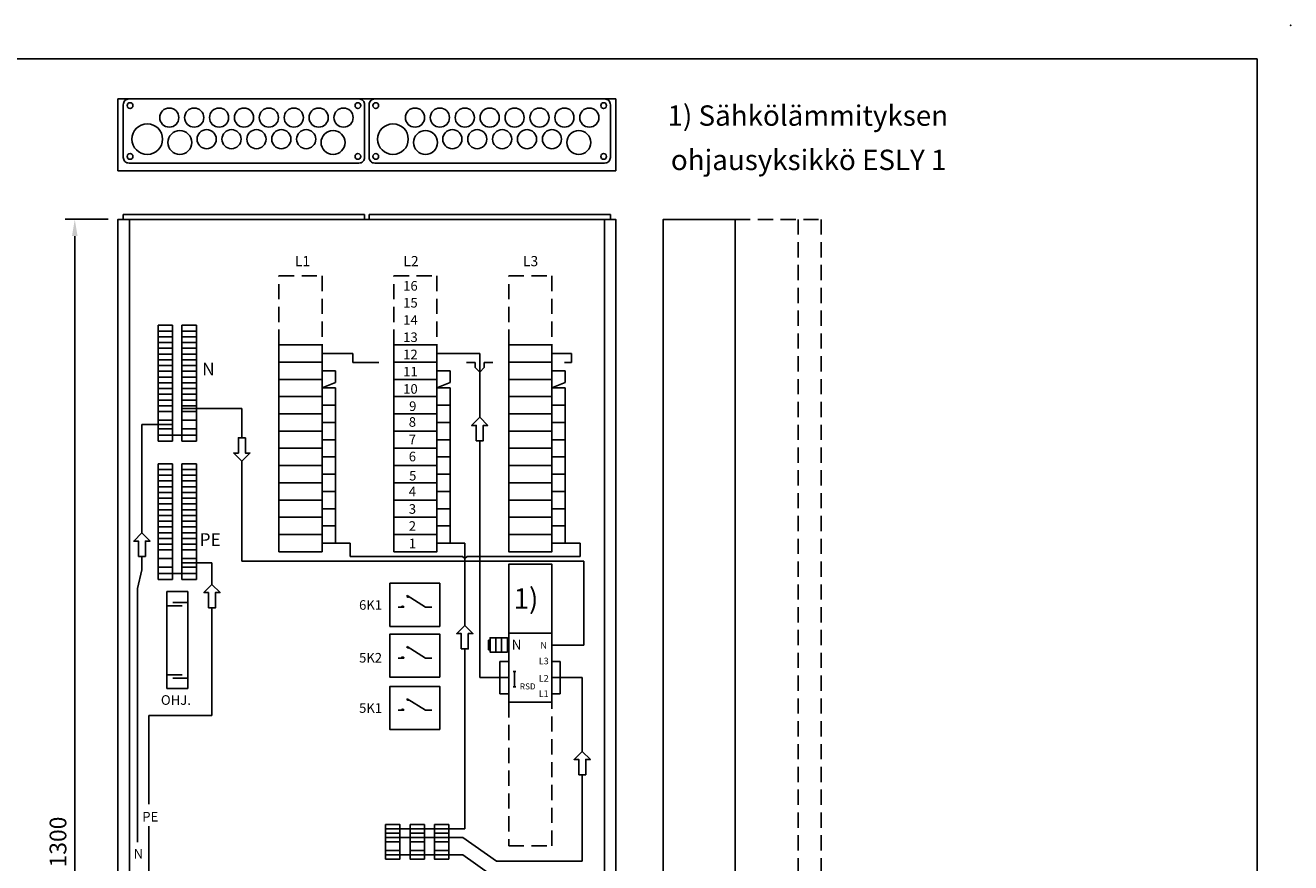
# Model space of a CAD drawing. Extents: x 6367 to 11463, y 1989 to 5543.
# Drawn here: x 7557 to 8878, y 4669 to 5543 of the extents above; entities that cross this region are included whole.
import ezdxf
from ezdxf.enums import TextEntityAlignment as Align

# ---------------------------------------------------------------- set-up
doc = ezdxf.new("R2010")
doc.units = 0
doc.header["$LTSCALE"] = 63.5
doc.header["$MEASUREMENT"] = 0
doc.linetypes.add('HIDDEN', pattern=[0.375, 0.25, -0.125])
doc.layers.get('0').update_dxf_attribs({"linetype": 'CONTINUOUS'})
doc.layers.get('DEFPOINTS').update_dxf_attribs({"linetype": 'CONTINUOUS'})
for name, color, linetype in [('EHYTV1', 1, 'CONTINUOUS'), ('EHYTV2', 5, 'CONTINUOUS'), ('EHYTV3', 3, 'CONTINUOUS'), ('KATKOV1', 1, 'HIDDEN'), ('TEXT15', 1, 'CONTINUOUS'), ('TEXT25', 3, 'CONTINUOUS')]:
    doc.layers.add(name, color=color, linetype=linetype)
doc.styles.add('ROMANS', font='romans')
doc.styles.get("Standard").update_dxf_attribs({"font": 'fiso'})
doc.dimstyles.get("Standard").update_dxf_attribs({"dimtxt": 0.18, "dimasz": 0.18, "dimexe": 0.18, "dimexo": 0.0625, "dimgap": 0.09, "dimtad": 0, "dimtih": 1, "dimtoh": 1, "dimdec": 4, "dimzin": 0, "dimdsep": 46, "dimtxsty": 'Standard', "dimcen": 0.09, "dimadec": 0, "dimazin": 0, "dimtfac": 1, "dimtdec": 4, "dimtofl": 0, "dimtmove": 0, "dimatfit": 3, "dimfxl": 0, "dimtolj": 1, "dimtzin": 0, "dimarcsym": 0})

# ---------------------------------------------------------------- blocks, each defined once
blk = doc.blocks.new('*D15')
at = {"color": 0, "linetype": 'ByBlock'}
for p, q in [((7643.2, 5340.3), (7598.2, 5340.3)), ((7608.2, 4057.8), (7608.2, 5322.8)), ((7643.2, 4040.3), (7598.2, 4040.3))]:
    blk.add_line(p, q, dxfattribs=at)
for points in [[(7605.3, 5322.8), (7611.1, 5322.8), (7608.2, 5340.3)], [(7605.3, 4057.8), (7611.1, 4057.8), (7608.2, 4040.3)]]:
    blk.add_solid(points, dxfattribs=at)
at = {"layer": 'DEFPOINTS', "color": 0, "linetype": 'ByBlock'}
for p in [(7608.2, 5340.3), (7653.2, 5340.3), (7653.2, 4040.3)]:
    blk.add_point(p, dxfattribs=at)
at = {"color": 0, "linetype": 'ByBlock', "style": 'ROMANS'}
blk.add_text('1300', height=17.5, rotation=90, dxfattribs=at).set_placement((7590.7, 4690.3), align=Align.MIDDLE_CENTER)
blk = doc.blocks.new('ESTULOST')
at = {"layer": 'EHYTV1'}
blk.add_point((1255.7, 3518.5), dxfattribs=at)

msp = doc.modelspace()

# ---------------------------------------------------------------- linework, layer by layer
at = {"layer": 'EHYTV1'}
for p, q in [((7658.89644, 5345.25571), (7910.89644, 5345.25571)), ((7658.89644, 5345.25571), (7658.89644, 5340.25571)), ((7665.19102, 5340.25571), (7665.19102, 4640.48933)), ((7910.89644, 5345.25571), (7910.89644, 5340.25571)), ((7915.4856, 5345.25571), (8167.4856, 5345.25571)), ((7915.4856, 5345.25571), (7915.4856, 5340.25571)), ((8161.19102, 4640.48933), (8161.19102, 5340.25571)), ((8167.4856, 5345.25571), (8167.4856, 5340.25571)), ((7880.33123, 5200.25714), (7891.74729, 5200.25714)), ((7891.74729, 5200.25714), (7898.42567, 5200.25714)), ((7898.42567, 5190.90708), (7898.42567, 5200.25714)), ((8000.33194, 5200.25714), (8031.03891, 5200.25714)), ((8031.03891, 5200.25714), (8031.03891, 5133.61512)), ((8120.33264, 5200.25714), (8127.01103, 5200.25714)), ((8127.01103, 5190.90708), (8127.01103, 5200.25714)), ((7898.42567, 5190.90708), (7925.67648, 5190.90708)), ((8026.2741, 5190.90708), (8017.35606, 5190.90708)), ((8026.2741, 5185.6403), (8026.2741, 5190.90708)), ((8031.03891, 5180.77866), (8026.2741, 5185.6403)), ((8031.03891, 5180.77866), (8035.80373, 5185.6403)), ((8035.80373, 5185.6403), (8035.80373, 5190.90708)), ((8035.80373, 5190.90708), (8044.72177, 5190.90708)), ((8119.71445, 5190.90708), (8127.01103, 5190.90708)), ((7720.1432, 5142.66071), (7782.72986, 5142.66071)), ((7782.72986, 5142.66071), (7782.72986, 5112.3502)), ((7710.14329, 5126.16063), (7678.32476, 5126.16063)), ((7678.32476, 5012.88148), (7678.32476, 5126.16063)), ((8031.03891, 5109.16276), (8031.03891, 4861.85739)), ((7782.72986, 5087.89783), (7782.72986, 4983.40097)), ((7880.33123, 5002.25614), (7895.84629, 5002.25614)), ((7895.84629, 5002.25614), (7895.84629, 4988.1897)), ((8000.33194, 5002.25614), (8015.50866, 5002.25614)), ((8015.50866, 4916.30783), (8015.50866, 5002.25614)), ((8120.33264, 5002.25614), (8135.84771, 5002.25614)), ((8135.84771, 5002.25614), (8135.84771, 4988.1897)), ((7678.32476, 4974.50749), (7678.32476, 4988.42912)), ((7720.1432, 4981.65622), (7751.48674, 4981.65622)), ((7751.48674, 4981.65622), (7751.48674, 4959.11404)), ((7782.72986, 4983.40097), (8139.8201, 4983.40097)), ((7895.84629, 4988.1897), (8012.92768, 4988.1897)), ((8012.92768, 4988.1897), (8015.50866, 4986.36853)), ((8018.08964, 4988.1897), (8015.50866, 4986.36853)), ((8135.84771, 4988.1897), (8018.08964, 4988.1897)), ((8139.8201, 4895.85739), (8139.8201, 4983.40097)), ((7673.7474, 4954.91048), (7678.32476, 4974.50749)), ((7673.7474, 4690.23206), (7673.7474, 4954.91048)), ((7704.44046, 4951.8816), (7704.44046, 4850.55483)), ((7704.44046, 4951.8816), (7726.36319, 4951.8816)), ((7726.36319, 4951.8816), (7726.36319, 4850.55483)), ((7974.40498, 4935.36608), (7955.16275, 4947.48035)), ((7704.44046, 4936.99899), (7720.48234, 4936.99899)), ((7710.72381, 4940.23544), (7726.36319, 4940.23544)), ((7751.48674, 4934.66168), (7751.48674, 4822.35839)), ((7951.74078, 4935.36608), (7946.05498, 4935.36608)), ((7981.15497, 4935.36608), (7974.40498, 4935.36608)), ((7974.40498, 4882.33627), (7955.16275, 4894.45055)), ((8015.50866, 4704.01041), (8015.50866, 4891.85547)), ((8040.4045, 4891.07972), (8040.4045, 4901.07972)), ((8040.4045, 4901.07972), (8041.9045, 4901.07972)), ((8040.4045, 4891.07972), (8041.9045, 4891.07972)), ((8059.90456, 4901.07972), (8061.40456, 4901.07972)), ((8059.90456, 4891.07972), (8061.40456, 4891.07972)), ((8106.40338, 4895.85739), (8139.8201, 4895.85739)), ((7951.74078, 4882.33627), (7946.05498, 4882.33627)), ((7981.15497, 4882.33627), (7974.40498, 4882.33627)), ((8051.91528, 4844.85739), (8051.91528, 4878.85739)), ((8061.40456, 4878.85739), (8051.91528, 4878.85739)), ((8106.40338, 4878.85739), (8115.13205, 4878.85739)), ((8115.13205, 4844.85739), (8115.13205, 4878.85739)), ((7704.44046, 4864.71431), (7720.48234, 4864.71431)), ((8067.50731, 4868.30244), (8067.50731, 4852.30287)), ((7704.44046, 4850.55483), (7726.36319, 4850.55483)), ((7710.72381, 4861.47786), (7726.36319, 4861.47786)), ((8051.91528, 4861.85739), (8031.03891, 4861.85739)), ((8061.40456, 4861.85739), (8051.91528, 4861.85739)), ((8106.40338, 4861.85739), (8115.13205, 4861.85739)), ((8115.13205, 4861.85739), (8138.12701, 4861.85739)), ((8138.12701, 4784.92909), (8138.12701, 4861.85739)), ((7974.40498, 4827.77281), (7955.16275, 4839.88709)), ((8061.40456, 4844.85739), (8051.91528, 4844.85739)), ((8106.40338, 4844.85739), (8115.13205, 4844.85739)), ((7951.74078, 4827.77281), (7946.05498, 4827.77281)), ((7981.15497, 4827.77281), (7974.40498, 4827.77281)), ((7751.48674, 4822.35839), (7685.58793, 4822.35839)), ((7685.58793, 4729.81458), (7685.58793, 4822.35839)), ((7685.58793, 4730.2982), (7685.58793, 4821.643)), ((8138.12701, 4670.15192), (8138.12701, 4760.47672)), ((7685.58793, 4091.67221), (7685.58793, 4706.86213)), ((7932.76237, 4704.01041), (8015.50866, 4704.01041)), ((8013.41692, 4695.01037), (7932.76237, 4695.01037)), ((8048.47982, 4670.15192), (8013.41692, 4695.01037)), ((8013.41692, 4677.01031), (7932.76237, 4677.01031)), ((8042.39209, 4656.46785), (8013.41692, 4677.01031)), ((8048.47982, 4670.15192), (8138.12701, 4670.15192))]:
    msp.add_line(p, q, dxfattribs=at)
at = {"layer": 'EHYTV1', "color": 1}
for p, q in [((7695.1432, 5229.66114), (7710.14329, 5229.66114)), ((7710.14329, 5229.66114), (7695.1432, 5229.66114)), ((7695.1432, 5223.66112), (7695.1432, 5229.66114)), ((7695.1432, 5217.66109), (7695.1432, 5223.66112)), ((7695.1432, 5223.66112), (7710.14329, 5223.66112)), ((7710.14329, 5223.66112), (7695.1432, 5223.66112)), ((7710.14329, 5229.66114), (7710.14329, 5223.66112)), ((7710.14329, 5223.66112), (7710.14329, 5217.66109)), ((7735.14329, 5229.66114), (7720.1432, 5229.66114)), ((7720.1432, 5217.66109), (7720.1432, 5223.66112)), ((7735.14329, 5223.66112), (7735.14329, 5217.66109)), ((7695.1432, 5211.66107), (7695.1432, 5217.66109)), ((7695.1432, 5217.66109), (7710.14329, 5217.66109)), ((7710.14329, 5217.66109), (7695.1432, 5217.66109)), ((7695.1432, 5205.66104), (7695.1432, 5211.66107)), ((7710.14329, 5211.66107), (7695.1432, 5211.66107)), ((7695.1432, 5211.66107), (7710.14329, 5211.66107)), ((7710.14329, 5217.66109), (7710.14329, 5211.66107)), ((7710.14329, 5211.66107), (7710.14329, 5205.66104)), ((7735.14329, 5217.66109), (7720.1432, 5217.66109)), ((7720.1432, 5217.66109), (7735.14329, 5217.66109)), ((7720.1432, 5211.66107), (7720.1432, 5217.66109)), ((7720.1432, 5211.66107), (7735.14329, 5211.66107)), ((7735.14329, 5211.66107), (7720.1432, 5211.66107)), ((7720.1432, 5205.66104), (7720.1432, 5211.66107)), ((7735.14329, 5217.66109), (7735.14329, 5211.66107)), ((7735.14329, 5211.66107), (7735.14329, 5205.66104)), ((7695.1432, 5199.66099), (7695.1432, 5205.66104)), ((7710.14329, 5205.66104), (7695.1432, 5205.66104)), ((7695.1432, 5205.66104), (7710.14329, 5205.66104)), ((7695.1432, 5193.66096), (7695.1432, 5199.66099)), ((7695.1432, 5199.66099), (7710.14329, 5199.66099)), ((7695.1432, 5187.66094), (7695.1432, 5193.66096)), ((7710.14329, 5193.66096), (7695.1432, 5193.66096)), ((7695.1432, 5193.66096), (7710.14329, 5193.66096)), ((7710.14329, 5205.66104), (7710.14329, 5199.66099)), ((7710.14329, 5199.66099), (7710.14329, 5193.66096)), ((7710.14329, 5193.66096), (7710.14329, 5187.66094)), ((7720.1432, 5205.66104), (7735.14329, 5205.66104)), ((7735.14329, 5205.66104), (7720.1432, 5205.66104)), ((7720.1432, 5199.66099), (7720.1432, 5205.66104)), ((7720.1432, 5199.66099), (7735.14329, 5199.66099)), ((7720.1432, 5193.66096), (7720.1432, 5199.66099)), ((7720.1432, 5193.66096), (7735.14329, 5193.66096)), ((7735.14329, 5193.66096), (7720.1432, 5193.66096)), ((7720.1432, 5187.66094), (7720.1432, 5193.66096)), ((7735.14329, 5205.66104), (7735.14329, 5199.66099)), ((7735.14329, 5199.66099), (7735.14329, 5193.66096)), ((7735.14329, 5193.66096), (7735.14329, 5187.66094)), ((7695.1432, 5181.66091), (7695.1432, 5187.66094)), ((7710.14329, 5187.66094), (7695.1432, 5187.66094)), ((7695.1432, 5187.66094), (7710.14329, 5187.66094)), ((7695.1432, 5175.66089), (7695.1432, 5181.66091)), ((7710.14329, 5181.66091), (7695.1432, 5181.66091)), ((7695.1432, 5181.66091), (7710.14329, 5181.66091)), ((7710.14329, 5187.66094), (7710.14329, 5181.66091)), ((7710.14329, 5181.66091), (7710.14329, 5175.66089)), ((7720.1432, 5181.66091), (7720.1432, 5187.66094)), ((7720.1432, 5187.66094), (7735.14329, 5187.66094)), ((7735.14329, 5187.66094), (7720.1432, 5187.66094)), ((7720.1432, 5181.66091), (7735.14329, 5181.66091)), ((7735.14329, 5181.66091), (7720.1432, 5181.66091)), ((7720.1432, 5175.66089), (7720.1432, 5181.66091)), ((7735.14329, 5187.66094), (7735.14329, 5181.66091)), ((7735.14329, 5181.66091), (7735.14329, 5175.66089)), ((7695.1432, 5169.66083), (7695.1432, 5175.66089)), ((7710.14329, 5175.66089), (7695.1432, 5175.66089)), ((7695.1432, 5175.66089), (7710.14329, 5175.66089)), ((7695.1432, 5163.66081), (7695.1432, 5169.66083)), ((7710.14329, 5169.66083), (7695.1432, 5169.66083)), ((7695.1432, 5169.66083), (7710.14329, 5169.66083)), ((7710.14329, 5175.66089), (7710.14329, 5169.66083)), ((7710.14329, 5169.66083), (7710.14329, 5163.66081)), ((7720.1432, 5175.66089), (7735.14329, 5175.66089)), ((7735.14329, 5175.66089), (7720.1432, 5175.66089)), ((7720.1432, 5169.66083), (7720.1432, 5175.66089)), ((7720.1432, 5169.66083), (7735.14329, 5169.66083)), ((7735.14329, 5169.66083), (7720.1432, 5169.66083)), ((7720.1432, 5163.66081), (7720.1432, 5169.66083)), ((7735.14329, 5175.66089), (7735.14329, 5169.66083)), ((7735.14329, 5169.66083), (7735.14329, 5163.66081)), ((7695.1432, 5157.66079), (7695.1432, 5163.66081)), ((7710.14329, 5163.66081), (7695.1432, 5163.66081)), ((7695.1432, 5163.66081), (7710.14329, 5163.66081)), ((7695.1432, 5151.66076), (7695.1432, 5157.66079)), ((7710.14329, 5157.66079), (7695.1432, 5157.66079)), ((7695.1432, 5157.66079), (7710.14329, 5157.66079)), ((7710.14329, 5163.66081), (7710.14329, 5157.66079)), ((7710.14329, 5157.66079), (7710.14329, 5151.66076)), ((7720.1432, 5163.66081), (7735.14329, 5163.66081)), ((7735.14329, 5163.66081), (7720.1432, 5163.66081)), ((7720.1432, 5157.66079), (7720.1432, 5163.66081)), ((7720.1432, 5157.66079), (7735.14329, 5157.66079)), ((7735.14329, 5157.66079), (7720.1432, 5157.66079)), ((7720.1432, 5151.66076), (7720.1432, 5157.66079)), ((7735.14329, 5163.66081), (7735.14329, 5157.66079)), ((7735.14329, 5157.66079), (7735.14329, 5151.66076)), ((7695.1432, 5145.66074), (7695.1432, 5151.66076)), ((7695.1432, 5151.66076), (7710.14329, 5151.66076)), ((7710.14329, 5151.66076), (7695.1432, 5151.66076)), ((7695.1432, 5139.66068), (7695.1432, 5145.66074)), ((7695.1432, 5145.66074), (7710.14329, 5145.66074)), ((7710.14329, 5145.66074), (7695.1432, 5145.66074)), ((7710.14329, 5151.66076), (7710.14329, 5145.66074)), ((7710.14329, 5145.66074), (7710.14329, 5139.66068)), ((7720.1432, 5145.66074), (7720.1432, 5151.66076)), ((7735.14329, 5151.66076), (7720.1432, 5151.66076)), ((7720.1432, 5151.66076), (7735.14329, 5151.66076)), ((7735.14329, 5145.66074), (7720.1432, 5145.66074)), ((7720.1432, 5145.66074), (7735.14329, 5145.66074)), ((7720.1432, 5139.66068), (7720.1432, 5145.66074)), ((7735.14329, 5151.66076), (7735.14329, 5145.66074)), ((7735.14329, 5145.66074), (7735.14329, 5139.66068)), ((7695.1432, 5130.66065), (7695.1432, 5139.66068)), ((7710.14329, 5139.66068), (7695.1432, 5139.66068)), ((7695.1432, 5139.66068), (7710.14329, 5139.66068)), ((7695.1432, 5121.66062), (7695.1432, 5130.66065)), ((7695.1432, 5130.66065), (7710.14329, 5130.66065)), ((7710.14329, 5130.66065), (7695.1432, 5130.66065)), ((7710.14329, 5139.66068), (7710.14329, 5130.66065)), ((7710.14329, 5130.66065), (7710.14329, 5121.66062)), ((7720.1432, 5139.66068), (7735.14329, 5139.66068)), ((7735.14329, 5139.66068), (7720.1432, 5139.66068)), ((7720.1432, 5130.66065), (7720.1432, 5139.66068)), ((7735.14329, 5130.66065), (7720.1432, 5130.66065)), ((7720.1432, 5130.66065), (7735.14329, 5130.66065)), ((7720.1432, 5121.66062), (7720.1432, 5130.66065)), ((7735.14329, 5139.66068), (7735.14329, 5130.66065)), ((7735.14329, 5130.66065), (7735.14329, 5121.66062)), ((7710.14329, 5121.66062), (7695.1432, 5121.66062)), ((7695.1432, 5108.66058), (7695.1432, 5121.66062)), ((7710.14329, 5121.66062), (7710.14329, 5108.66058)), ((7735.14329, 5121.66062), (7720.1432, 5121.66062)), ((7720.1432, 5108.66058), (7720.1432, 5121.66062)), ((7735.14329, 5121.66062), (7735.14329, 5108.66058)), ((7710.14329, 5108.66058), (7695.1432, 5108.66058)), ((7735.14329, 5108.66058), (7720.1432, 5108.66058)), ((7695.1432, 5079.15671), (7695.1432, 5085.15673)), ((7710.14329, 5085.15673), (7695.1432, 5085.15673)), ((7695.1432, 5085.15673), (7710.14329, 5085.15673)), ((7695.1432, 5073.15668), (7695.1432, 5079.15671)), ((7710.14329, 5079.15671), (7695.1432, 5079.15671)), ((7695.1432, 5079.15671), (7710.14329, 5079.15671)), ((7710.14329, 5085.15673), (7710.14329, 5079.15671)), ((7710.14329, 5079.15671), (7710.14329, 5073.15668)), ((7720.1432, 5085.15673), (7735.14329, 5085.15673)), ((7735.14329, 5085.15673), (7720.1432, 5085.15673)), ((7720.1432, 5079.15671), (7720.1432, 5085.15673)), ((7720.1432, 5079.15671), (7735.14329, 5079.15671)), ((7735.14329, 5079.15671), (7720.1432, 5079.15671)), ((7720.1432, 5073.15668), (7720.1432, 5079.15671)), ((7735.14329, 5085.15673), (7735.14329, 5079.15671)), ((7735.14329, 5079.15671), (7735.14329, 5073.15668)), ((7695.1432, 5067.15666), (7695.1432, 5073.15668)), ((7710.14329, 5073.15668), (7695.1432, 5073.15668)), ((7695.1432, 5073.15668), (7710.14329, 5073.15668)), ((7695.1432, 5061.15663), (7695.1432, 5067.15666)), ((7695.1432, 5067.15666), (7710.14329, 5067.15666)), ((7710.14329, 5067.15666), (7695.1432, 5067.15666)), ((7695.1432, 5055.15658), (7695.1432, 5061.15663)), ((7695.1432, 5061.15663), (7710.14329, 5061.15663)), ((7710.14329, 5061.15663), (7695.1432, 5061.15663)), ((7710.14329, 5073.15668), (7710.14329, 5067.15666)), ((7710.14329, 5067.15666), (7710.14329, 5061.15663)), ((7710.14329, 5061.15663), (7710.14329, 5055.15658)), ((7720.1432, 5073.15668), (7735.14329, 5073.15668)), ((7735.14329, 5073.15668), (7720.1432, 5073.15668)), ((7720.1432, 5067.15666), (7720.1432, 5073.15668)), ((7735.14329, 5067.15666), (7720.1432, 5067.15666)), ((7720.1432, 5067.15666), (7735.14329, 5067.15666)), ((7720.1432, 5061.15663), (7720.1432, 5067.15666)), ((7735.14329, 5061.15663), (7720.1432, 5061.15663)), ((7720.1432, 5061.15663), (7735.14329, 5061.15663)), ((7720.1432, 5055.15658), (7720.1432, 5061.15663)), ((7735.14329, 5073.15668), (7735.14329, 5067.15666)), ((7735.14329, 5067.15666), (7735.14329, 5061.15663)), ((7735.14329, 5061.15663), (7735.14329, 5055.15658)), ((7695.1432, 5049.15655), (7695.1432, 5055.15658)), ((7695.1432, 5055.15658), (7710.14329, 5055.15658)), ((7695.1432, 5043.15653), (7695.1432, 5049.15655)), ((7695.1432, 5049.15655), (7710.14329, 5049.15655)), ((7710.14329, 5049.15655), (7695.1432, 5049.15655)), ((7710.14329, 5055.15658), (7710.14329, 5049.15655)), ((7710.14329, 5049.15655), (7710.14329, 5043.15653)), ((7720.1432, 5055.15658), (7735.14329, 5055.15658)), ((7720.1432, 5049.15655), (7720.1432, 5055.15658)), ((7735.14329, 5049.15655), (7720.1432, 5049.15655)), ((7720.1432, 5049.15655), (7735.14329, 5049.15655)), ((7720.1432, 5043.15653), (7720.1432, 5049.15655)), ((7735.14329, 5055.15658), (7735.14329, 5049.15655)), ((7735.14329, 5049.15655), (7735.14329, 5043.15653)), ((7695.1432, 5037.1565), (7695.1432, 5043.15653)), ((7695.1432, 5043.15653), (7710.14329, 5043.15653)), ((7710.14329, 5043.15653), (7695.1432, 5043.15653)), ((7695.1432, 5031.15648), (7695.1432, 5037.1565)), ((7695.1432, 5037.1565), (7710.14329, 5037.1565)), ((7710.14329, 5037.1565), (7695.1432, 5037.1565)), ((7710.14329, 5043.15653), (7710.14329, 5037.1565)), ((7710.14329, 5037.1565), (7710.14329, 5031.15648)), ((7735.14329, 5043.15653), (7720.1432, 5043.15653)), ((7720.1432, 5043.15653), (7735.14329, 5043.15653)), ((7720.1432, 5037.1565), (7720.1432, 5043.15653)), ((7735.14329, 5037.1565), (7720.1432, 5037.1565)), ((7720.1432, 5037.1565), (7735.14329, 5037.1565)), ((7720.1432, 5031.15648), (7720.1432, 5037.1565)), ((7735.14329, 5043.15653), (7735.14329, 5037.1565)), ((7735.14329, 5037.1565), (7735.14329, 5031.15648)), ((7695.1432, 5025.15642), (7695.1432, 5031.15648)), ((7695.1432, 5031.15648), (7710.14329, 5031.15648)), ((7710.14329, 5031.15648), (7695.1432, 5031.15648)), ((7695.1432, 5019.1564), (7695.1432, 5025.15642)), ((7695.1432, 5025.15642), (7710.14329, 5025.15642)), ((7710.14329, 5025.15642), (7695.1432, 5025.15642)), ((7710.14329, 5031.15648), (7710.14329, 5025.15642)), ((7710.14329, 5025.15642), (7710.14329, 5019.1564)), ((7735.14329, 5031.15648), (7720.1432, 5031.15648)), ((7720.1432, 5031.15648), (7735.14329, 5031.15648)), ((7720.1432, 5025.15642), (7720.1432, 5031.15648)), ((7735.14329, 5025.15642), (7720.1432, 5025.15642)), ((7720.1432, 5025.15642), (7735.14329, 5025.15642)), ((7720.1432, 5019.1564), (7720.1432, 5025.15642)), ((7735.14329, 5031.15648), (7735.14329, 5025.15642)), ((7735.14329, 5025.15642), (7735.14329, 5019.1564)), ((7695.1432, 5013.15638), (7695.1432, 5019.1564)), ((7695.1432, 5019.1564), (7710.14329, 5019.1564)), ((7710.14329, 5019.1564), (7695.1432, 5019.1564)), ((7695.1432, 5013.15638), (7710.14329, 5013.15638)), ((7710.14329, 5013.15638), (7695.1432, 5013.15638)), ((7695.1432, 5007.15635), (7695.1432, 5013.15638)), ((7710.14329, 5019.1564), (7710.14329, 5013.15638)), ((7710.14329, 5013.15638), (7710.14329, 5007.15635)), ((7720.1432, 5013.15638), (7720.1432, 5019.1564)), ((7735.14329, 5019.1564), (7720.1432, 5019.1564)), ((7720.1432, 5019.1564), (7735.14329, 5019.1564)), ((7735.14329, 5013.15638), (7720.1432, 5013.15638)), ((7720.1432, 5013.15638), (7735.14329, 5013.15638)), ((7720.1432, 5007.15635), (7720.1432, 5013.15638)), ((7735.14329, 5019.1564), (7735.14329, 5013.15638)), ((7735.14329, 5013.15638), (7735.14329, 5007.15635)), ((7695.1432, 5001.15633), (7695.1432, 5007.15635)), ((7710.14329, 5007.15635), (7695.1432, 5007.15635)), ((7695.1432, 5007.15635), (7710.14329, 5007.15635)), ((7695.1432, 4995.15627), (7695.1432, 5001.15633)), ((7710.14329, 5001.15633), (7695.1432, 5001.15633)), ((7695.1432, 5001.15633), (7710.14329, 5001.15633)), ((7695.1432, 4986.15624), (7695.1432, 4995.15627)), ((7695.1432, 4995.15627), (7710.14329, 4995.15627)), ((7710.14329, 4995.15627), (7695.1432, 4995.15627)), ((7710.14329, 5007.15635), (7710.14329, 5001.15633)), ((7710.14329, 5001.15633), (7710.14329, 4995.15627)), ((7710.14329, 4995.15627), (7710.14329, 4986.15624)), ((7720.1432, 5007.15635), (7735.14329, 5007.15635)), ((7735.14329, 5007.15635), (7720.1432, 5007.15635)), ((7720.1432, 5001.15633), (7720.1432, 5007.15635)), ((7720.1432, 5001.15633), (7735.14329, 5001.15633)), ((7735.14329, 5001.15633), (7720.1432, 5001.15633)), ((7720.1432, 4995.15627), (7720.1432, 5001.15633)), ((7720.1432, 4986.15624), (7720.1432, 4995.15627)), ((7735.14329, 4995.15627), (7720.1432, 4995.15627)), ((7720.1432, 4995.15627), (7735.14329, 4995.15627)), ((7735.14329, 5007.15635), (7735.14329, 5001.15633)), ((7735.14329, 5001.15633), (7735.14329, 4995.15627)), ((7735.14329, 4995.15627), (7735.14329, 4986.15624)), ((7695.1432, 4977.15621), (7695.1432, 4986.15624)), ((7710.14329, 4986.15624), (7695.1432, 4986.15624)), ((7695.1432, 4986.15624), (7710.14329, 4986.15624)), ((7710.14329, 4986.15624), (7710.14329, 4977.15621)), ((7720.1432, 4986.15624), (7735.14329, 4986.15624)), ((7735.14329, 4986.15624), (7720.1432, 4986.15624)), ((7720.1432, 4977.15621), (7720.1432, 4986.15624)), ((7735.14329, 4986.15624), (7735.14329, 4977.15621)), ((7695.1432, 4964.15617), (7695.1432, 4977.15621)), ((7710.14329, 4977.15621), (7695.1432, 4977.15621)), ((7710.14329, 4977.15621), (7710.14329, 4964.15617)), ((7720.1432, 4964.15617), (7720.1432, 4977.15621)), ((7735.14329, 4977.15621), (7720.1432, 4977.15621)), ((7735.14329, 4977.15621), (7735.14329, 4964.15617)), ((7710.14329, 4964.15617), (7695.1432, 4964.15617)), ((7735.14329, 4964.15617), (7720.1432, 4964.15617))]:
    msp.add_line(p, q, dxfattribs=at)
at = {"layer": 'EHYTV1'}
for points in [[(8842.90994, 5507.82928), (8842.90994, 2024.3356), (6401.56998, 2024.3356), (6401.56998, 5507.82928)], [(7821.40315, 5209.25719), (7866.40338, 5209.25719), (7866.40338, 5191.2571), (7821.40315, 5191.2571)], [(7941.40315, 5209.25719), (7986.40338, 5209.25719), (7986.40338, 5191.2571), (7941.40315, 5191.2571)], [(8061.40315, 5209.25719), (8106.40338, 5209.25719), (8106.40338, 5191.2571), (8061.40315, 5191.2571)], [(7821.40315, 5191.2571), (7866.40338, 5191.2571), (7866.40338, 5173.25701), (7821.40315, 5173.25701)], [(7941.40315, 5191.2571), (7986.40338, 5191.2571), (7986.40338, 5173.25701), (7941.40315, 5173.25701)], [(8061.40315, 5191.2571), (8106.40338, 5191.2571), (8106.40338, 5173.25701), (8061.40315, 5173.25701)], [(7821.40315, 5173.25701), (7866.40338, 5173.25701), (7866.40338, 5155.25692), (7821.40315, 5155.25692)], [(7941.40315, 5173.25701), (7986.40338, 5173.25701), (7986.40338, 5155.25692), (7941.40315, 5155.25692)], [(8061.40315, 5173.25701), (8106.40338, 5173.25701), (8106.40338, 5155.25692), (8061.40315, 5155.25692)], [(7821.40315, 5155.25692), (7866.40338, 5155.25692), (7866.40338, 5137.25683), (7821.40315, 5137.25683)], [(7941.40315, 5155.25692), (7986.40338, 5155.25692), (7986.40338, 5137.25683), (7941.40315, 5137.25683)], [(8061.40315, 5155.25692), (8106.40338, 5155.25692), (8106.40338, 5137.25683), (8061.40315, 5137.25683)], [(7821.40315, 5137.25683), (7866.40338, 5137.25683), (7866.40338, 5119.25673), (7821.40315, 5119.25673)], [(7941.40315, 5137.25683), (7986.40338, 5137.25683), (7986.40338, 5119.25673), (7941.40315, 5119.25673)], [(8027.38655, 5109.16276), (8034.69128, 5109.16276), (8034.69128, 5125.16276), (8039.49128, 5125.16276), (8031.03891, 5133.61512), (8022.58655, 5125.16276), (8027.38655, 5125.16276)], [(8061.40315, 5137.25683), (8106.40338, 5137.25683), (8106.40338, 5119.25673), (8061.40315, 5119.25673)], [(7821.40315, 5119.25673), (7866.40338, 5119.25673), (7866.40338, 5101.25664), (7821.40315, 5101.25664)], [(7941.40315, 5119.25673), (7986.40338, 5119.25673), (7986.40338, 5101.25664), (7941.40315, 5101.25664)], [(8061.40315, 5119.25673), (8106.40338, 5119.25673), (8106.40338, 5101.25664), (8061.40315, 5101.25664)], [(7786.38222, 5112.3502), (7779.07749, 5112.3502), (7779.07749, 5096.3502), (7774.27749, 5096.3502), (7782.72986, 5087.89783), (7791.18222, 5096.3502), (7786.38222, 5096.3502)], [(7821.40315, 5101.25664), (7866.40338, 5101.25664), (7866.40338, 5083.25655), (7821.40315, 5083.25655)], [(7941.40315, 5101.25664), (7986.40338, 5101.25664), (7986.40338, 5083.25655), (7941.40315, 5083.25655)], [(8061.40315, 5101.25664), (8106.40338, 5101.25664), (8106.40338, 5083.25655), (8061.40315, 5083.25655)], [(7821.40315, 5083.25655), (7866.40338, 5083.25655), (7866.40338, 5065.25646), (7821.40315, 5065.25646)], [(7941.40315, 5083.25655), (7986.40338, 5083.25655), (7986.40338, 5065.25646), (7941.40315, 5065.25646)], [(8061.40315, 5083.25655), (8106.40338, 5083.25655), (8106.40338, 5065.25646), (8061.40315, 5065.25646)], [(7821.40315, 5065.25646), (7866.40338, 5065.25646), (7866.40338, 5047.25637), (7821.40315, 5047.25637)], [(7941.40315, 5065.25646), (7986.40338, 5065.25646), (7986.40338, 5047.25637), (7941.40315, 5047.25637)], [(8061.40315, 5065.25646), (8106.40338, 5065.25646), (8106.40338, 5047.25637), (8061.40315, 5047.25637)], [(7821.40315, 5047.25637), (7866.40338, 5047.25637), (7866.40338, 5029.25628), (7821.40315, 5029.25628)], [(7941.40315, 5047.25637), (7986.40338, 5047.25637), (7986.40338, 5029.25628), (7941.40315, 5029.25628)], [(8061.40315, 5047.25637), (8106.40338, 5047.25637), (8106.40338, 5029.25628), (8061.40315, 5029.25628)], [(7821.40315, 5029.25628), (7866.40338, 5029.25628), (7866.40338, 5011.25619), (7821.40315, 5011.25619)], [(7941.40315, 5029.25628), (7986.40338, 5029.25628), (7986.40338, 5011.25619), (7941.40315, 5011.25619)], [(8061.40315, 5029.25628), (8106.40338, 5029.25628), (8106.40338, 5011.25619), (8061.40315, 5011.25619)], [(7674.67239, 4988.42912), (7681.97712, 4988.42912), (7681.97712, 5004.42912), (7686.77712, 5004.42912), (7678.32476, 5012.88148), (7669.87239, 5004.42912), (7674.67239, 5004.42912)], [(7821.40315, 5011.25619), (7866.40338, 5011.25619), (7866.40338, 4993.2561), (7821.40315, 4993.2561)], [(7941.40315, 5011.25619), (7986.40338, 5011.25619), (7986.40338, 4993.2561), (7941.40315, 4993.2561)], [(8061.40315, 5011.25619), (8106.40338, 5011.25619), (8106.40338, 4993.2561), (8061.40315, 4993.2561)], [(8061.40456, 4908.2561), (8061.40456, 4980.2561), (8106.40338, 4980.2561), (8106.40338, 4908.2561)], [(7747.83438, 4934.66168), (7755.13911, 4934.66168), (7755.13911, 4950.66168), (7759.93911, 4950.66168), (7751.48674, 4959.11404), (7743.03438, 4950.66168), (7747.83438, 4950.66168)], [(7989.31027, 4915.33267), (7937.31027, 4915.33267), (7937.31027, 4960.33265), (7989.31027, 4960.33265)], [(8011.8563, 4891.85547), (8019.16103, 4891.85547), (8019.16103, 4907.85547), (8023.96103, 4907.85547), (8015.50866, 4916.30783), (8007.0563, 4907.85547), (8011.8563, 4907.85547)], [(7989.31027, 4862.30286), (7937.31027, 4862.30286), (7937.31027, 4907.30284), (7989.31027, 4907.30284)], [(8047.90452, 4888.57967), (8041.9045, 4888.57967), (8041.9045, 4903.57976), (8047.90452, 4903.57976)], [(8053.90454, 4888.57967), (8047.90452, 4888.57967), (8047.90452, 4903.57976), (8053.90454, 4903.57976)], [(8059.90456, 4888.57967), (8053.90454, 4888.57967), (8053.90454, 4903.57976), (8059.90456, 4903.57976)], [(8061.40456, 4836.2561), (8061.40456, 4908.2561), (8106.40338, 4908.2561), (8106.40338, 4836.2561)], [(7989.31027, 4807.7394), (7937.31027, 4807.7394), (7937.31027, 4852.73938), (7989.31027, 4852.73938)], [(8134.47464, 4760.47672), (8141.77937, 4760.47672), (8141.77937, 4776.47672), (8146.57937, 4776.47672), (8138.12701, 4784.92909), (8129.67464, 4776.47672), (8134.47464, 4776.47672)]]:
    msp.add_lwpolyline(points, close=True, dxfattribs=at)
for points in [[(7658.89644, 5459.98829, -0.4142135624), (7664.89644, 5465.98829), (7904.89644, 5465.98829, -0.4142135624), (7910.89644, 5459.98829), (7910.89644, 5404.98829, -0.4142135624), (7904.89644, 5398.98829), (7664.89644, 5398.98829, -0.4142135624), (7658.89644, 5404.98829)], [(8167.4856, 5459.98829, 0.4142135624), (8161.4856, 5465.98829), (7921.4856, 5465.98829, 0.4142135624), (7915.4856, 5459.98829), (7915.4856, 5404.98829, 0.4142135624), (7921.4856, 5398.98829), (8161.4856, 5398.98829, 0.4142135624), (8167.4856, 5404.98829)]]:
    msp.add_lwpolyline(points, format="xyb", close=True, dxfattribs=at)
at = {"layer": 'EHYTV1', "color": 1}
for points in [[(7720.1432, 5223.66112), (7720.1432, 5229.66114), (7735.14329, 5229.66114), (7735.14329, 5223.66112)], [(7932.76237, 4708.51042), (7947.76246, 4708.51042), (7947.76246, 4699.51039), (7932.76237, 4699.51039)], [(7958.26749, 4708.51042), (7973.26758, 4708.51042), (7973.26758, 4699.51039), (7958.26749, 4699.51039)], [(7983.74332, 4708.51042), (7998.74341, 4708.51042), (7998.74341, 4699.51039), (7983.74332, 4699.51039)], [(7932.76237, 4699.51039), (7947.76246, 4699.51039), (7947.76246, 4690.51036), (7932.76237, 4690.51036)], [(7958.26749, 4699.51039), (7973.26758, 4699.51039), (7973.26758, 4690.51036), (7958.26749, 4690.51036)], [(7983.74332, 4699.51039), (7998.74341, 4699.51039), (7998.74341, 4690.51036), (7983.74332, 4690.51036)], [(7932.76237, 4690.51036), (7947.76246, 4690.51036), (7947.76246, 4681.51033), (7932.76237, 4681.51033)], [(7932.76237, 4681.51033), (7947.76246, 4681.51033), (7947.76246, 4672.51029), (7932.76237, 4672.51029)], [(7958.26749, 4690.51036), (7973.26758, 4690.51036), (7973.26758, 4681.51033), (7958.26749, 4681.51033)], [(7958.26749, 4681.51033), (7973.26758, 4681.51033), (7973.26758, 4672.51029), (7958.26749, 4672.51029)], [(7983.74332, 4690.51036), (7998.74341, 4690.51036), (7998.74341, 4681.51033), (7983.74332, 4681.51033)], [(7983.74332, 4681.51033), (7998.74341, 4681.51033), (7998.74341, 4672.51029), (7983.74332, 4672.51029)]]:
    msp.add_lwpolyline(points, close=True, dxfattribs=at)
at = {"layer": 'EHYTV1'}
for centre, radius in [((7665.89644, 5458.98829), 3), ((7903.89644, 5458.98829), 3), ((7922.4856, 5458.98829), 3), ((8160.4856, 5458.98829), 3), ((7706.89644, 5446.48829), 10), ((7732.89644, 5446.48829), 10), ((7758.89644, 5446.48829), 10), ((7784.89644, 5446.48829), 10), ((7810.89644, 5446.48829), 10), ((7836.89644, 5446.48829), 10), ((7862.89644, 5446.48829), 10), ((7888.89644, 5446.48829), 10), ((7963.4856, 5446.48829), 10), ((7989.4856, 5446.48829), 10), ((8015.4856, 5446.48829), 10), ((8041.4856, 5446.48829), 10), ((8067.4856, 5446.48829), 10), ((8093.4856, 5446.48829), 10), ((8119.4856, 5446.48829), 10), ((8145.4856, 5446.48829), 10), ((7683.89644, 5423.98829), 16), ((7717.89644, 5420.48829), 12.5), ((7745.89644, 5423.98829), 10), ((7771.89644, 5423.98829), 10), ((7797.89644, 5423.98829), 10), ((7823.89644, 5423.98829), 10), ((7849.89644, 5423.98829), 10), ((7877.89644, 5420.48829), 12.5), ((7940.4856, 5423.98829), 16), ((7974.4856, 5420.48829), 12.5), ((8002.4856, 5423.98829), 10), ((8028.4856, 5423.98829), 10), ((8054.4856, 5423.98829), 10), ((8080.4856, 5423.98829), 10), ((8106.4856, 5423.98829), 10), ((8134.4856, 5420.48829), 12.5), ((7665.89644, 5405.98829), 3), ((7903.89644, 5405.98829), 3), ((7922.4856, 5405.98829), 3), ((8160.4856, 5405.98829), 3)]:
    msp.add_circle(centre, radius, dxfattribs=at)
for centre, start, end in [((7956.14131, 4946.92531), 150.43761519, 264.39169208), ((7956.14131, 4946.92533), 264.39184087, 325.17498038), ((7950.61576, 4935.36608), 90.00013613, 179.99986387), ((7950.61576, 4935.36608), 359.99986387, 90), ((7956.14131, 4893.8955), 150.43761519, 264.39169208), ((7956.14131, 4893.89552), 264.39184087, 325.17498038), ((7950.61576, 4882.33627), 90.00013613, 179.99986387), ((7950.61576, 4882.33627), 359.99986387, 90), ((7956.14131, 4839.33204), 150.43761519, 264.39169208), ((7956.14131, 4839.33207), 264.39184087, 325.17498038), ((7950.61576, 4827.77281), 90.00013613, 179.99986387), ((7950.61576, 4827.77281), 359.99986387, 90)]:
    msp.add_arc(centre, 1.12501, start, end, dxfattribs=at)
at = {"layer": 'EHYTV2'}
for p, q in [((7695.1432, 5115.1606), (7735.14329, 5115.1606)), ((7695.1432, 4970.65619), (7735.14329, 4970.65619))]:
    msp.add_line(p, q, dxfattribs=at)
for points in [[(8173.19102, 5465.98829), (8173.19102, 5390.98829), (7653.19102, 5390.98829), (7653.19102, 5465.98829)], [(7653.19102, 4040.25755), (8173.19102, 4040.25755), (8173.19102, 5340.25571), (7653.19102, 5340.25571)], [(8222.69079, 4040.25755), (8297.69079, 4040.25755), (8297.69079, 5340.25755), (8222.69079, 5340.25755)]]:
    msp.add_lwpolyline(points, close=True, dxfattribs=at)
at = {"layer": 'EHYTV3'}
for p, q in [((7866.40338, 5200.25714), (7880.33123, 5200.25714)), ((7986.40408, 5200.25714), (8000.33194, 5200.25714)), ((8106.40479, 5200.25714), (8120.33264, 5200.25714)), ((7866.40338, 5182.25705), (7880.33123, 5182.25705)), ((7880.33123, 5182.25705), (7880.33123, 5169.98635)), ((7986.40408, 5182.25705), (8000.33194, 5182.25705)), ((8000.33194, 5182.25705), (8000.33194, 5169.98635)), ((8106.40479, 5182.25705), (8120.33264, 5182.25705)), ((8120.33264, 5182.25705), (8120.33264, 5169.98635)), ((7880.33123, 5169.98635), (7866.40338, 5164.25696)), ((8000.33194, 5169.98635), (7986.40408, 5164.25696)), ((8120.33264, 5169.98635), (8106.40479, 5164.25696)), ((7866.40338, 5164.25696), (7880.33123, 5164.25696)), ((7880.33123, 5002.25614), (7880.33123, 5164.25696)), ((7986.40408, 5164.25696), (8000.33194, 5164.25696)), ((8000.33194, 5002.25614), (8000.33194, 5164.25696)), ((8106.40479, 5164.25696), (8120.33264, 5164.25696)), ((8120.33264, 5002.25614), (8120.33264, 5164.25696)), ((7866.40338, 5146.25687), (7880.33123, 5146.25687)), ((7986.40408, 5146.25687), (8000.33194, 5146.25687)), ((8106.40479, 5146.25687), (8120.33264, 5146.25687)), ((7866.40338, 5128.25678), (7880.33123, 5128.25678)), ((7986.40408, 5128.25678), (8000.33194, 5128.25678)), ((8106.40479, 5128.25678), (8120.33264, 5128.25678)), ((7866.40338, 5110.25669), (7880.33123, 5110.25669)), ((7986.40408, 5110.25669), (8000.33194, 5110.25669)), ((8106.40479, 5110.25669), (8120.33264, 5110.25669)), ((7866.40338, 5092.2566), (7880.33123, 5092.2566)), ((7986.40408, 5092.2566), (8000.33194, 5092.2566)), ((8106.40479, 5092.2566), (8120.33264, 5092.2566)), ((7866.40338, 5074.25651), (7880.33123, 5074.25651)), ((7986.40408, 5074.25651), (8000.33194, 5074.25651)), ((8106.40479, 5074.25651), (8120.33264, 5074.25651)), ((7866.40338, 5056.25642), (7880.33123, 5056.25642)), ((7986.40408, 5056.25642), (8000.33194, 5056.25642)), ((8106.40479, 5056.25642), (8120.33264, 5056.25642)), ((7866.40338, 5038.25633), (7880.33123, 5038.25633)), ((7986.40408, 5038.25633), (8000.33194, 5038.25633)), ((8106.40479, 5038.25633), (8120.33264, 5038.25633)), ((7866.40338, 5020.25623), (7880.33123, 5020.25623)), ((7986.40408, 5020.25623), (8000.33194, 5020.25623)), ((8106.40479, 5020.25623), (8120.33264, 5020.25623)), ((7866.40338, 5002.25614), (7880.33123, 5002.25614)), ((7986.40408, 5002.25614), (8000.33194, 5002.25614)), ((8106.40479, 5002.25614), (8120.33264, 5002.25614))]:
    msp.add_line(p, q, dxfattribs=at)
at = {"layer": 'KATKOV1'}
for p, q in [((8297.69079, 5340.25755), (8387.69079, 5340.25755)), ((8363.56338, 5340.25755), (8363.56338, 4040.25755)), ((8387.69079, 5340.25755), (8387.69079, 4040.25755)), ((8061.40456, 4865.45153), (8061.40456, 4843.26636)), ((8066.08962, 4868.30244), (8068.925, 4868.30244)), ((8106.40338, 4848.29487), (8106.40338, 4865.45153)), ((8066.08962, 4852.30287), (8068.925, 4852.30287)), ((8061.40456, 4836.2561), (8061.40456, 4686.45162)), ((8106.40338, 4686.45162), (8106.40338, 4836.2561)), ((8061.40456, 4686.45162), (8106.40338, 4686.45162))]:
    msp.add_line(p, q, dxfattribs=at)
for points in [[(7821.40315, 5281.25755), (7866.40338, 5281.25755), (7866.40338, 5209.25719), (7821.40315, 5209.25719)], [(7941.40315, 5281.25755), (7986.40338, 5281.25755), (7986.40338, 5209.25719), (7941.40315, 5209.25719)], [(8061.40315, 5281.25755), (8106.40338, 5281.25755), (8106.40338, 5209.25719), (8061.40315, 5209.25719)]]:
    msp.add_lwpolyline(points, close=True, dxfattribs=at)

# ---------------------------------------------------------------- block references
at = {"layer": 'EHYTV1'}
msp.add_blockref('ESTULOST', (7622.23996, 2024.3356), dxfattribs=at)

# ---------------------------------------------------------------- texts
at = {"layer": 'EHYTV1', "style": 'ROMANS'}
for s, height, p in [('16', 10.000051, (7951.16242, 5265.90673)), ('15', 10.000051, (7951.16242, 5248.25113)), ('14', 10.000051, (7951.16242, 5230.25104)), ('13', 10.000051, (7951.16242, 5212.25094)), ('12', 10.000051, (7951.16242, 5194.25085)), ('11', 10.000051, (7951.16242, 5176.25076)), ('10', 10.000051, (7951.16242, 5158.25067)), ('9', 10.00005, (7957.35454, 5140.25058)), ('8', 10.00005, (7956.99946, 5123.76134)), ('7', 10.00005, (7956.99946, 5105.48988)), ('6', 10.00005, (7956.99946, 5087.69664)), ('5', 10.00005, (7957.35454, 5067.70367)), ('4', 10.00005, (7956.99946, 5051.21443)), ('3', 10.00005, (7956.99946, 5032.94297)), ('2', 10.00005, (7956.99946, 5015.14973)), ('1', 10.00005, (7956.99946, 4997.00107)), ('6K1', 10.000051, (7905.10289, 4932.73086)), ('5K2', 10.000051, (7905.10289, 4877.63865)), ('RSD', 6.300032, (8072.9424, 4849.57499)), ('OHJ.', 10.08, (7698.13745, 4833.47732)), ('5K1', 10.000051, (7905.10289, 4825.13759))]:
    msp.add_text(s, height=height, dxfattribs=at).set_placement(p)
at = {"layer": 'TEXT15', "style": 'ROMANS'}
for s, height, p in [('L1', 10.631304, (7837.99504, 5291.37381)), ('L2', 10.631304, (7951.3386, 5291.37381)), ('L3', 10.631304, (8076.20566, 5291.37381)), ('N', 13.25999, (7741.21922, 5177.43542)), ('PE', 13.259986, (7738.51337, 4999.42504)), ('N', 10.29857, (8064.42145, 4891.15284)), ('N', 6.86571, (8094.47952, 4892.05988)), ('L3', 6.865715, (8092.79687, 4875.82809)), ('L2', 6.865715, (8092.79687, 4857.80178)), ('L1', 6.865715, (8092.79687, 4841.73013)), ('PE', 10.08, (7678.6394, 4711.66569)), ('N', 10.08, (7669.65629, 4673.02004)), ('N', 10.08, (7669.65629, 4673.02004))]:
    msp.add_text(s, height=height, dxfattribs=at).set_placement(p)
at = {"layer": 'TEXT25', "style": 'ROMANS'}
for s, height, p in [('1) Sähkölämmityksen', 21.2771862, (8227.13441, 5437.97936)), ('ohjausyksikkö ESLY 1', 21.2771862, (8230.69164, 5391.7195)), ('L1', 10.631304, (7837.99504, 5291.37381)), ('L1', 10.631304, (7837.99504, 5291.37381)), ('L2', 10.631304, (7951.3386, 5291.37381)), ('L2', 10.631304, (7951.3386, 5291.37381)), ('L3', 10.631304, (8076.20566, 5291.37381)), ('L3', 10.631304, (8076.20566, 5291.37381)), ('1)', 21.277186, (8066.3883, 4933.8444))]:
    msp.add_text(s, height=height, dxfattribs=at).set_placement(p)

# ---------------------------------------------------------------- dimensions: what is measured, and where the dimension line sits
at = {"layer": 'EHYTV1'}
dim = msp.add_linear_dim(base=(7608.22627, 5340.25571), p1=(7653.19102, 4040.25755), p2=(7653.19102, 5340.25571), angle=90, dimstyle='Standard', dxfattribs=at)
dim.commit()
dim.dimension.update_dxf_attribs({"geometry": '*D15', "text_midpoint": (7590.72627, 4690.25663)})

doc.saveas('drawing.dxf')
